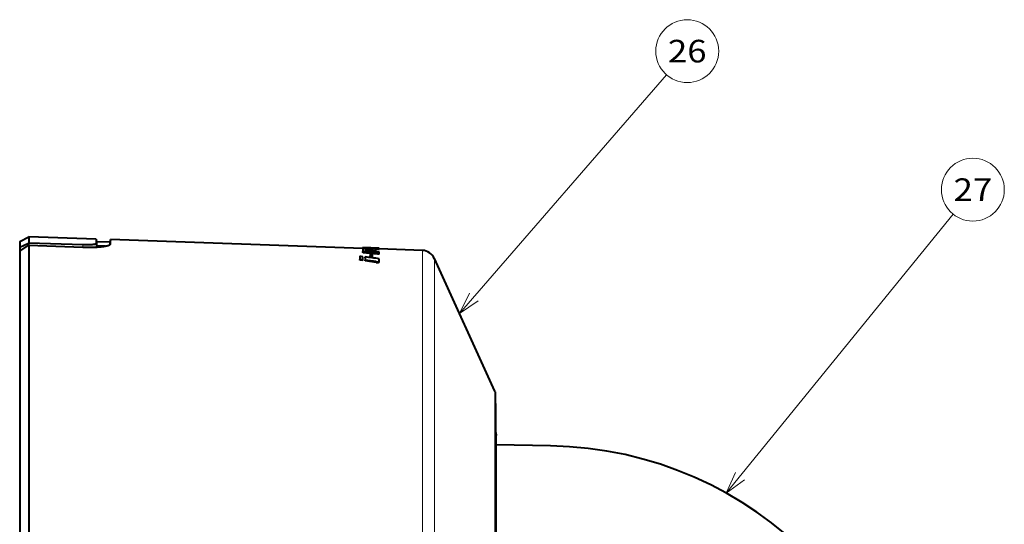
# Model space of a CAD drawing. Extents: x -1000000 to 1000000, y -1000000 to 1000000.
# Drawn here: x 494 to 603, y 306 to 362 of the extents above; entities that cross this region are included whole.
import ezdxf
from ezdxf.enums import TextEntityAlignment as Align

# ---------------------------------------------------------------- set-up
doc = ezdxf.new("R2010")
doc.units = 0
doc.layers.get('0').update_dxf_attribs({"lineweight": 13})
doc.styles.get("Standard").update_dxf_attribs({"font": 'isocp.shx'})

# ---------------------------------------------------------------- blocks, each defined once
blk = doc.blocks.new('BLOCK1076')
at = {"color": 7, "lineweight": 13}
blk.add_line((-9.339418, 56.121078), (13.582439, 82.527168), dxfattribs=at)
blk.add_lwpolyline([(-8.245071, 58.368835), (-9.339418, 56.121078), (-7.267809, 57.520523)], dxfattribs=at)
blk.add_circle((15.861902, 85.153122), 3.477295, dxfattribs=at)
blk.add_text('26', height=2.5, dxfattribs=at).set_placement((13.723097, 83.903122), (18.000708, 83.903122), align=Align.FIT)
blk = doc.blocks.new('BLOCK1077')
at = {"color": 7, "lineweight": 13}
blk.add_line((20.172989, 36.267071), (45.269981, 67.133049), dxfattribs=at)
blk.add_lwpolyline([(21.194389, 38.548897), (20.172989, 36.267071), (22.198462, 37.732491)], dxfattribs=at)
blk.add_circle((47.463707, 69.831039), 3.477295, dxfattribs=at)
blk.add_text('27', height=2.5, dxfattribs=at).set_placement((45.324902, 68.581039), (49.602512, 68.581039), align=Align.FIT)
blk = doc.blocks.new('BLOCK1078')
at = {"color": 7, "lineweight": 40}
for p, q in [((-58, 64.1), (-57, 64.63)), ((-57, 64.63), (-57, 63.93)), ((-49.53, 64.37), (-57, 64.63)), ((-49.53, 64.37), (-49.53, 63.87)), ((-49.53, 64.37), (-49.52, 64.06)), ((-47.97, 64.31), (-47.98, 64.01)), ((-47.97, 63.81), (-47.97, 64.31)), ((-20.02, 63.34), (-47.97, 64.31)), ((-58, 64.1), (-58, 63.47)), ((-58, 63.47), (-57.04, 63.91)), ((-58, 63.04), (-57.05, 63.66)), ((-58, 63.47), (-58, 62.53)), ((-57, 63.93), (-57.05, 63.91)), ((-57.05, 63.66), (-57, 63.68)), ((-57.04, 63.91), (-57.04, 63.66)), ((-51, 63.72), (-57, 63.93)), ((-57, 63.68), (-51, 63.47)), ((-57, 63.68), (-57, -56.72)), ((-49.52, 64.06), (-49.52, 63.62)), ((-47.98, 64.01), (-49.52, 64.06)), ((-49.52, 63.62), (-49.52, 63.48)), ((-49.5, 63.62), (-49.52, 63.62)), ((-48.56, 63.58), (-49.5, 63.62)), ((-47.98, 63.79), (-47.98, 64.01)), ((-20.02, 63.4), (-20.02, 63.42)), ((-20.02, 63.42), (-19.81, 63.41)), ((-18.22, 63.36), (-20.02, 63.42)), ((-20.02, 63.39), (-20.02, 62.98)), ((-19.81, 63.4), (-19.81, 63.41)), ((-19.76, 63.31), (-19.76, 63.08)), ((-18.86, 63.23), (-18.86, 63.1)), ((-18.61, 63.19), (-18.61, 63.31)), ((-18.61, 63.28), (-18.22, 63.26)), ((-18.61, 63.11), (-18.61, 63.19)), ((-18.61, 63.11), (-18.61, 63.19)), ((-18.61, 63.19), (-18.61, 63.19)), ((-18.22, 63.36), (-18.22, 63.34)), ((-18.22, 63.26), (-18.22, 63.34)), ((-13.44, 63.11), (-18.22, 63.27)), ((-58, 63.04), (-58, -56.25)), ((-20.02, 62.42), (-20.35, 62.46)), ((-20.35, 62.46), (-20.35, 62.12)), ((-20.02, 62.07), (-20.35, 62.12)), ((-20.35, 62.03), (-20.35, 62.12)), ((-20.02, 62.9), (-20.02, 62.98)), ((-20.02, 62.88), (-20.02, 62.9)), ((-20.02, 62.07), (-20.02, 62.42)), ((-19.84, 62.84), (-19.84, 62.93)), ((-19.76, 62.39), (-19.76, 62.03)), ((-19.76, 62.3), (-19.76, 62.39)), ((-19.76, 62.3), (-19.76, 61.95)), ((-18.96, 62.69), (-19.21, 62.71)), ((-19.21, 62.71), (-19.21, 62.51)), ((-18.96, 62.48), (-19.21, 62.51)), ((-19.21, 62.42), (-19.21, 62.51)), ((-18.96, 62.39), (-19.21, 62.42)), ((-18.96, 62.48), (-18.96, 62.69)), ((-18.96, 62.39), (-18.96, 62.48)), ((-18.86, 63.1), (-18.61, 63.11)), ((-18.86, 63.01), (-18.86, 63.1)), ((-18.86, 63.01), (-18.61, 63.03)), ((-18.61, 63.03), (-18.61, 63.11)), ((-18.22, 62.86), (-18.22, 62.94)), ((-18.22, 62.77), (-18.22, 62.94)), ((-18.22, 62.68), (-18.22, 62.86)), ((-18.22, 62.68), (-18.22, 62.77)), ((-18.22, 61.93), (-18.22, 62.19)), ((-5.43, 47.54), (-12.12, 62.23)), ((-20.02, 61.99), (-20.35, 62.03)), ((-20.02, 61.99), (-20.02, 62.07)), ((-19.76, 61.95), (-19.76, 62.03)), ((-18.57, 61.87), (-19.76, 62.03)), ((-18.57, 61.78), (-19.76, 61.95)), ((-18.22, 61.85), (-18.22, 61.93)), ((-5.41, 47.46), (-5.41, 22.75)), ((-5.31, 22.07), (-5.31, 46.04)), ((-5.31, 42.97), (-5.28, 42.67)), ((-5.28, 42.67), (-5.28, 42.63)), ((-5.28, -37.41), (-5.28, 42.63)), ((0.72, 41.49), (-5.28, 41.6))]:
    blk.add_line(p, q, dxfattribs=at)
at = {"color": 7, "lineweight": 13}
for p, q in [((-51, 63.72), (-51, 63.47)), ((-49.53, 63.87), (-49.52, 63.48)), ((-13.44, -55.38), (-13.44, 63.11)), ((-12.12, -54.61), (-12.12, 62.23)), ((-18.57, 61.78), (-18.57, 61.87)), ((-5.43, 22.79), (-5.43, 47.54)), ((-5.28, 42.67), (-5.28, -37.44)), ((0.72, 41.49), (0.72, 41.48))]:
    blk.add_line(p, q, dxfattribs=at)
at = {"color": 7, "lineweight": 40}
for centre, radius, start, end in [((-30.59, -209.38), 273, 87.4022, 87.7374), ((-26.29, -12.46), 76.05, 84.3921, 85.0734), ((-26.29, -12.45), 75.96, 84.3873, 85.0695), ((-23.42, -4.76), 68.25, 86.0718, 86.7755), ((-45.14, -203.54), 267.67, 84.2273, 84.5757), ((-45.13, -203.26), 267.3, 84.2223, 84.5712), ((-42.31, -202.96), 266.99, 84.8223, 85.1549), ((-51.54, -196.81), 261.14, 82.6701, 83.011), ((-13.49, 61.61), 1.5, 24.5, 88), ((-5.61, 47.46), 0.2, 0.0003, 24.4997), ((-5.51, 46.04), 0.2, 0.0009, 58.7728), ((0, 0), 41.5, 0, 89)]:
    blk.add_arc(centre, radius, start, end, dxfattribs=at)
for points, knots in [([(-49.53, 63.87), (-49.53, 63.83), (-49.6, 63.79), (-49.75, 63.76), (-50.07, 63.73), (-50.49, 63.71), (-50.65, 63.71), (-50.83, 63.71), (-51, 63.72)], [0, 0, 0, 0, 0, 0, 3.675253, 3.675253, 3.675253, 5.992631, 5.992631, 5.992631, 5.992631, 5.992631, 5.992631]), ([(-51, 63.47), (-50.53, 63.45), (-50.06, 63.45), (-49.61, 63.47), (-48.86, 63.52), (-48.31, 63.62), (-48.13, 63.67), (-48, 63.74), (-47.98, 63.8), (-47.97, 63.8), (-47.97, 63.81), (-47.97, 63.81)], [0, 0, 0, 0, 0, 0, 4.663526, 4.663526, 4.663526, 8.479313, 8.479313, 8.479313, 8.870517, 8.870517, 8.870517, 8.870517, 8.870517, 8.870517]), ([(-20.02, 63.39), (-20.02, 63.4), (-20.02, 63.4), (-20, 63.4), (-19.94, 63.4), (-19.85, 63.4), (-19.78, 63.39), (-19.7, 63.39), (-19.63, 63.39), (-19.61, 63.39), (-19.6, 63.39), (-19.59, 63.39)], [0, 0, 0, 0, 0, 0, 0.462187, 0.462187, 0.462187, 1.132505, 1.132505, 1.132505, 1.310849, 1.310849, 1.310849, 1.310849, 1.310849, 1.310849]), ([(-18.57, 61.87), (-18.49, 61.86), (-18.42, 61.85), (-18.34, 61.86), (-18.27, 61.88), (-18.23, 61.9), (-18.22, 61.91), (-18.22, 61.92), (-18.22, 61.93)], [0, 0, 0, 0, 0, 0, 0.891562, 0.891562, 0.891562, 1.242096, 1.242096, 1.242096, 1.242096, 1.242096, 1.242096]), ([(-18.57, 61.78), (-18.49, 61.77), (-18.42, 61.77), (-18.34, 61.78), (-18.27, 61.79), (-18.23, 61.82), (-18.22, 61.83), (-18.22, 61.84), (-18.22, 61.85)], [0, 0, 0, 0, 0, 0, 0.891794, 0.891794, 0.891794, 1.242412, 1.242412, 1.242412, 1.242412, 1.242412, 1.242412])]:
    blk.add_open_spline(points, degree=5, knots=knots, dxfattribs=at)
for points in [[(-18.61, 63.31), (-18.61, 63.32), (-18.62, 63.32), (-18.64, 63.32), (-18.68, 63.33), (-18.75, 63.33)], [(-19.84, 62.93), (-19.9, 62.93), (-19.96, 62.94), (-20, 62.95), (-20.02, 62.97), (-20.02, 62.98)], [(-19.84, 62.84), (-19.9, 62.85), (-19.96, 62.86), (-20, 62.87), (-20.02, 62.88), (-20.02, 62.9)]]:
    blk.add_open_spline(points, degree=5, dxfattribs=at)

msp = doc.modelspace()

# ---------------------------------------------------------------- block references
at = {"lineweight": 0}
for name in ['BLOCK1076', 'BLOCK1077', 'BLOCK1078']:
    msp.add_blockref(name, (552.162207, 273.587448), dxfattribs=at)

doc.saveas('drawing.dxf')
